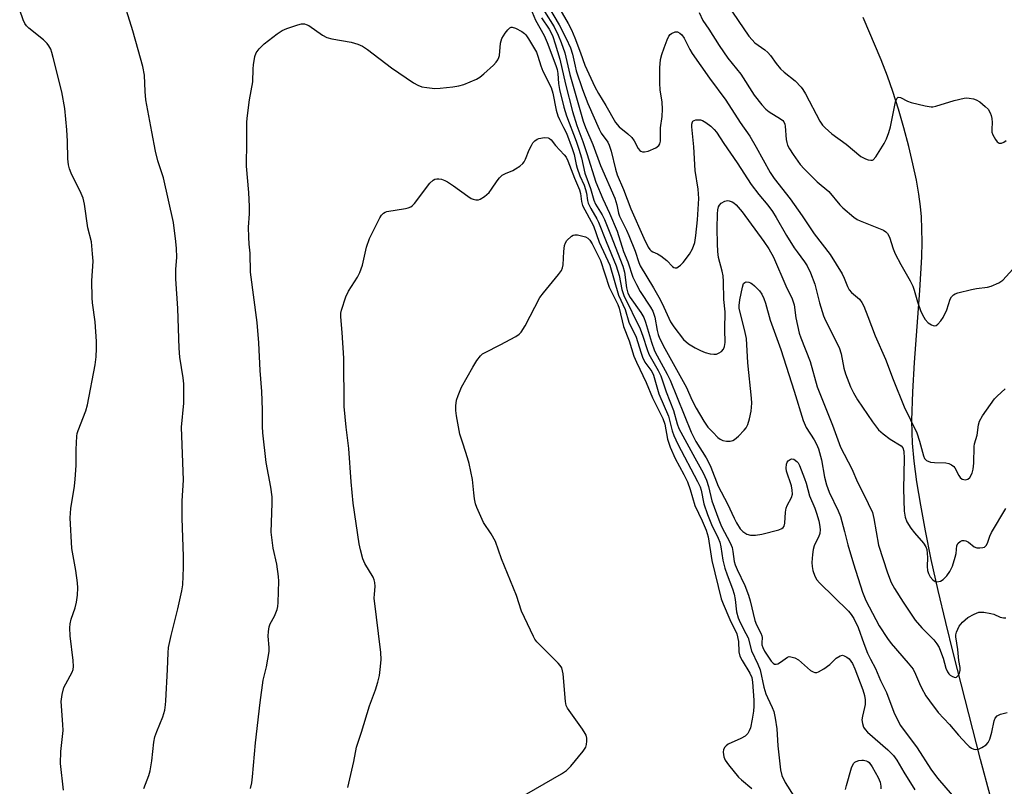
# Model space of a CAD drawing. Units: inches. Extents: x 1189773 to 1195773, y 569457 to 573458.
# Drawn here: x 1189955 to 1190235, y 572690 to 572908 of the extents above; entities that cross this region are included whole.
import ezdxf

# ---------------------------------------------------------------- set-up
doc = ezdxf.new("R2010")
doc.units = ezdxf.units.IN
doc.header["$MEASUREMENT"] = 0
doc.layers.add('HYDRO-Single Line Stream', color=4, linetype='Continuous')
doc.layers.add('Undefined', color=1, linetype='Continuous')

msp = doc.modelspace()

# ---------------------------------------------------------------- linework, layer by layer
at = {"layer": 'HYDRO-Single Line Stream'}
msp.add_lwpolyline([(1190230.73, 572687.39), (1190227.96, 572697.57), (1190220.34, 572727.65), (1190218.1, 572736.58), (1190215.95, 572745.69), (1190214.01, 572754.44), (1190212.35, 572762.59), (1190210.99, 572769.95), (1190209.92, 572776.58), (1190209.15, 572782.46), (1190208.68, 572787.52), (1190208.54, 572790.61), (1190208.5, 572794.03), (1190208.74, 572802.16), (1190209.25, 572810.51), (1190210.77, 572830.95), (1190211.27, 572840.51), (1190211.36, 572844.75), (1190211.35, 572848.49), (1190211.21, 572851.89), (1190210.96, 572854.89), (1190210.49, 572858.33), (1190209.76, 572862.39), (1190208.78, 572867), (1190207.59, 572871.92), (1190206.19, 572877.21), (1190204.65, 572882.55), (1190203.07, 572887.6), (1190201.59, 572891.9), (1190199.76, 572896.55), (1190194.65, 572908.59)], dxfattribs=at)
at = {"layer": 'Undefined'}
for points, elevation in [([(1189990.1, 572689.37), (1189991.51, 572693.07), (1189991.88, 572694.41), (1189992.35, 572697.19), (1189992.91, 572702.56), (1189993.16, 572704.02), (1189993.72, 572705.6), (1189995.48, 572709.69), (1189996.01, 572711.65), (1189996.25, 572713.12), (1189996.35, 572714.28), (1189996.82, 572723.23), (1189996.94, 572727.97), (1189997.09, 572729.44), (1189997.81, 572732.87), (1189999.74, 572740.43), (1190000.89, 572745.59), (1190001.14, 572747.32), (1190001.34, 572752.25), (1190001.38, 572755.34), (1190000.97, 572766.24), (1190000.96, 572768.84), (1190001, 572771.14), (1190001.31, 572777.06), (1190000.76, 572792.08), (1190001.44, 572798.93), (1190001.42, 572804.41), (1190001.25, 572806.16), (1190000.33, 572811.98), (1190000.11, 572814.56), (1189999.71, 572825.82), (1189999.13, 572834.33), (1189999.18, 572836.97), (1189999.41, 572840.45), (1189999.39, 572842.92), (1189999.2, 572844.96), (1189998.5, 572850.29), (1189995.64, 572863.01), (1189994.06, 572867.86), (1189993.33, 572870.57), (1189992.37, 572876.11), (1189990.64, 572885.23), (1189990.44, 572887.59), (1189990.29, 572892.2), (1189989.81, 572894.72), (1189988.41, 572899.39), (1189986.97, 572904.86), (1189984.16, 572913.73)], 312), ([(1190098.62, 572914.77), (1190101.43, 572907.83), (1190103.86, 572903.53), (1190104.77, 572901.53), (1190107.22, 572894.95), (1190107.57, 572893.82), (1190107.76, 572892.69), (1190107.96, 572889.86), (1190108.24, 572888.16), (1190109.5, 572883.14), (1190110.22, 572880.65), (1190112.97, 572873.46), (1190113.79, 572871.13), (1190114.51, 572868.7), (1190115.5, 572864.38), (1190117.05, 572860.03), (1190117.99, 572856.68), (1190118.54, 572855.56), (1190120.39, 572852.48), (1190121.02, 572851.18), (1190122.8, 572846.94), (1190126.29, 572837.9), (1190126.74, 572836.19), (1190127.31, 572831.75), (1190127.68, 572830.24), (1190128.38, 572828.98), (1190131.43, 572824.71), (1190132.26, 572823.28), (1190132.76, 572821.97), (1190134.47, 572816.28), (1190135.32, 572813.82), (1190136.02, 572812.42), (1190138.92, 572807.21), (1190139.75, 572805.52), (1190145.7, 572790.69), (1190147.06, 572788.08), (1190149.97, 572783.43), (1190150.76, 572782.01), (1190151.32, 572780.73), (1190153.37, 572775.34), (1190156.06, 572770.33), (1190157.91, 572766.19), (1190158.57, 572764.9), (1190159.68, 572763.24), (1190160.42, 572762.41), (1190161.57, 572761.7), (1190162.61, 572761.41), (1190164.04, 572761.43), (1190165.78, 572761.72), (1190170.68, 572762.96), (1190171.46, 572763.26), (1190171.88, 572763.56), (1190172.16, 572763.98), (1190172.38, 572764.77), (1190172.55, 572767.93), (1190172.69, 572769.06), (1190172.99, 572769.86), (1190174.25, 572772.08), (1190174.49, 572773.08), (1190174.45, 572774.24), (1190174.24, 572775.39), (1190172.81, 572779.61), (1190172.7, 572780.49), (1190172.79, 572781.63), (1190172.97, 572782.14), (1190173.26, 572782.52), (1190173.83, 572782.94), (1190174.25, 572783.09), (1190174.91, 572782.98), (1190175.75, 572782.36), (1190176.11, 572781.94), (1190176.54, 572781.18), (1190177.92, 572777.56), (1190178.39, 572776.16), (1190179.36, 572772.57), (1190180.86, 572769.04), (1190181.34, 572767.69), (1190181.99, 572765.52), (1190182.22, 572764.41), (1190182.37, 572762.98), (1190182.29, 572761.87), (1190181.94, 572760.86), (1190181.03, 572759.18), (1190180.7, 572758.41), (1190180.39, 572757.32), (1190180.21, 572755.91), (1190180.06, 572753.63), (1190180.09, 572752.49), (1190180.33, 572751.36), (1190180.89, 572749.7), (1190181.42, 572748.7), (1190182.16, 572747.85), (1190190.42, 572739.8), (1190191.17, 572738.88), (1190191.93, 572737.67), (1190193.19, 572735.14), (1190194.78, 572730.62), (1190195.85, 572727.89), (1190196.68, 572726.1), (1190198.09, 572723.44), (1190199.58, 572720.1), (1190201.26, 572716.68), (1190203.33, 572711.08), (1190204.45, 572708.72), (1190205.26, 572707.24), (1190209.96, 572700.89), (1190213.84, 572694.9), (1190215.74, 572692.33), (1190219.97, 572687.46)], 312), ([(1189967.25, 572688.84), (1189966.35, 572696.42), (1189966.42, 572699.86), (1189967.08, 572705.84), (1189967.03, 572707.6), (1189966.57, 572714.06), (1189966.84, 572716.08), (1189967.34, 572718.06), (1189967.83, 572719.11), (1189969.65, 572722.44), (1189969.94, 572723.24), (1189970.08, 572724.05), (1189969.99, 572725.76), (1189969.09, 572732.79), (1189968.99, 572735.06), (1189969.12, 572736.17), (1189969.41, 572737.54), (1189970.52, 572740.78), (1189970.94, 572742.33), (1189971.21, 572744.38), (1189971.32, 572746.45), (1189971.2, 572747.88), (1189970.74, 572751.33), (1189969.6, 572757.59), (1189969.07, 572766.35), (1189969.32, 572768.95), (1189970.35, 572775.29), (1189970.55, 572777.29), (1189970.81, 572781.26), (1189970.82, 572785.78), (1189970.96, 572789.51), (1189971.11, 572790.34), (1189971.35, 572791.14), (1189973.56, 572796.8), (1189974.08, 572798.47), (1189976.21, 572809.81), (1189976.47, 572812.16), (1189976.63, 572814.5), (1189976.59, 572816.51), (1189976.25, 572822.08), (1189975.44, 572827.46), (1189975.32, 572828.88), (1189975.24, 572833.74), (1189975.64, 572839.36), (1189975.5, 572841.38), (1189975.13, 572844.82), (1189974.12, 572848.78), (1189973.18, 572855.53), (1189972.84, 572857.24), (1189972.28, 572858.59), (1189969.43, 572864.36), (1189968.94, 572865.62), (1189968.66, 572866.72), (1189968.45, 572868.44), (1189968.35, 572873.48), (1189968.18, 572876.65), (1189967.63, 572882.7), (1189966.72, 572887.49), (1189964.32, 572897.28), (1189963.94, 572898.62), (1189963.57, 572899.6), (1189963.03, 572900.57), (1189962.54, 572901.23), (1189961.48, 572902.23), (1189957.35, 572905.59), (1189956.73, 572906.21), (1189956.23, 572906.91), (1189955.7, 572907.94), (1189954.75, 572910.73)], 310), ([(1190104, 572910.31), (1190106.74, 572905.97), (1190107.9, 572903.64), (1190108.78, 572901.5), (1190109.8, 572898.57), (1190111.16, 572892.38), (1190114.99, 572879.11), (1190115.66, 572877.32), (1190117.71, 572872.53), (1190119.97, 572866.52), (1190123.99, 572857.22), (1190124.59, 572855.31), (1190125.05, 572852.95), (1190125.3, 572852.15), (1190127.31, 572848.17), (1190128, 572846.61), (1190129.76, 572842.21), (1190130.83, 572838.93), (1190131.24, 572837.96), (1190135.02, 572831.74), (1190136.85, 572828.45), (1190137.96, 572826.28), (1190139.86, 572822.06), (1190140.79, 572820.66), (1190143.55, 572817.09), (1190144.99, 572815.84), (1190146.85, 572814.64), (1190148.4, 572813.91), (1190149.73, 572813.39), (1190151.07, 572813.01), (1190152.15, 572812.83), (1190152.94, 572812.9), (1190153.7, 572813.22), (1190154.38, 572813.68), (1190154.89, 572814.3), (1190155.19, 572815.05), (1190155.34, 572816.16), (1190155.29, 572819.93), (1190155.38, 572824.88), (1190154.99, 572828.43), (1190154.91, 572833.51), (1190154.81, 572835.16), (1190154.57, 572836.48), (1190153.51, 572840.38), (1190153.27, 572842.05), (1190153.16, 572844.28), (1190153.11, 572848.59), (1190153.17, 572852.81), (1190153.3, 572853.93), (1190153.51, 572854.75), (1190153.74, 572855.22), (1190154.29, 572855.79), (1190155.24, 572856.34), (1190156, 572856.54), (1190156.54, 572856.49), (1190157.34, 572856.2), (1190157.85, 572855.91), (1190158.5, 572855.35), (1190160.23, 572853.37), (1190166.42, 572844.87), (1190167.77, 572842.85), (1190169.15, 572840.43), (1190172.68, 572832.31), (1190174.47, 572828.63), (1190175.01, 572826.92), (1190175.47, 572823.18), (1190176.43, 572818.88), (1190176.91, 572817.5), (1190179.54, 572810.82), (1190181.53, 572803.6), (1190185.87, 572792.68), (1190188.17, 572786.44), (1190191.44, 572780.3), (1190192.97, 572776.45), (1190194.82, 572772.94), (1190197.24, 572767.85), (1190197.67, 572766.14), (1190199, 572758.57), (1190201.56, 572750.68), (1190202.6, 572747.92), (1190203.51, 572746.28), (1190205.96, 572742.36), (1190209.44, 572737.25), (1190211.35, 572735.03), (1190214.68, 572731.68), (1190215.59, 572730.5), (1190216.2, 572729.48), (1190216.66, 572728.41), (1190217.34, 572726.45), (1190218.18, 572723.62), (1190218.62, 572722.57), (1190219.03, 572721.94), (1190219.4, 572721.58), (1190220.06, 572721.16), (1190220.75, 572720.97), (1190221.15, 572721.06), (1190221.64, 572721.49), (1190222, 572722.14), (1190222.19, 572722.94), (1190222.18, 572723.72), (1190221.83, 572725.74), (1190221.51, 572728.91), (1190220.94, 572732.53), (1190220.96, 572733.07), (1190221.15, 572733.84), (1190221.97, 572735.55), (1190222.86, 572736.64), (1190224.41, 572737.95), (1190226.17, 572738.97), (1190227.5, 572739.46), (1190228.93, 572739.47), (1190230.96, 572739.16), (1190231.79, 572738.91), (1190233.58, 572738.12), (1190234.55, 572737.88), (1190235.21, 572737.93)], 308), ([(1190105.14, 572911.65), (1190108.16, 572906.58), (1190110.17, 572902.67), (1190111.36, 572900.03), (1190111.98, 572898.23), (1190112.68, 572894.81), (1190113.03, 572893.48), (1190114.84, 572888.11), (1190116.33, 572884.18), (1190119.53, 572876.85), (1190120.16, 572875.76), (1190121.97, 572873.13), (1190122.41, 572872.3), (1190122.97, 572870.56), (1190124.17, 572865.45), (1190124.68, 572863.91), (1190126.44, 572859.74), (1190128.59, 572854.24), (1190132.21, 572845.88), (1190133.44, 572843.31), (1190133.93, 572842.61), (1190134.33, 572842.24), (1190134.79, 572841.97), (1190136.12, 572841.43), (1190137.11, 572840.81), (1190138.75, 572839.51), (1190140.37, 572837.82), (1190140.8, 572837.53), (1190141.2, 572837.41), (1190141.63, 572837.46), (1190142.06, 572837.67), (1190142.68, 572838.15), (1190143.47, 572838.93), (1190145.22, 572841.34), (1190146.09, 572842.85), (1190146.71, 572844.67), (1190147.06, 572846.61), (1190147.51, 572851.12), (1190147.86, 572857.13), (1190147.71, 572859.78), (1190146.84, 572865.08), (1190146.49, 572871.8), (1190145.93, 572877.48), (1190145.93, 572878.25), (1190146.11, 572878.94), (1190146.23, 572879.11), (1190146.61, 572879.36), (1190147.08, 572879.5), (1190147.88, 572879.56), (1190148.41, 572879.49), (1190148.93, 572879.3), (1190149.91, 572878.73), (1190151.32, 572877.69), (1190152.27, 572876.8), (1190152.91, 572876.01), (1190155.01, 572872.79), (1190158.83, 572867.26), (1190162.76, 572861.12), (1190164.97, 572858.29), (1190167.49, 572855.25), (1190168.8, 572853.43), (1190169.87, 572851.74), (1190172.82, 572846.66), (1190175, 572843.12), (1190175.81, 572841.95), (1190177.97, 572839.11), (1190178.69, 572837.96), (1190179.64, 572835.98), (1190180.85, 572832.8), (1190181.4, 572830.84), (1190182.16, 572827.43), (1190183.32, 572823.76), (1190183.91, 572822.45), (1190187.77, 572814.81), (1190188.34, 572812.98), (1190189.15, 572808.9), (1190189.62, 572807.28), (1190191.06, 572803.61), (1190191.89, 572801.88), (1190192.98, 572799.92), (1190197.27, 572793.59), (1190199.03, 572791.37), (1190200.3, 572790.24), (1190202.33, 572788.67), (1190205.41, 572786.85), (1190205.91, 572786.22), (1190206.18, 572785.26), (1190206.32, 572783.21), (1190206.07, 572774.59), (1190206.31, 572768.18), (1190206.57, 572766.49), (1190207.08, 572765.15), (1190208.18, 572763.43), (1190209.25, 572762.02), (1190211.82, 572759.08), (1190212.45, 572758.11), (1190212.69, 572757.32), (1190212.85, 572756.21), (1190212.9, 572755.07), (1190212.8, 572752.52), (1190212.94, 572751.37), (1190213.16, 572750.54), (1190213.7, 572749.52), (1190214.44, 572748.66), (1190215.09, 572748.24), (1190215.59, 572748.16), (1190216.64, 572748.36), (1190217.37, 572748.76), (1190218.4, 572749.82), (1190219.26, 572751.05), (1190219.99, 572752.63), (1190220.78, 572755.1), (1190221.03, 572756.22), (1190221.31, 572758.49), (1190221.65, 572759.15), (1190222.17, 572759.64), (1190222.79, 572759.93), (1190223.31, 572759.93), (1190223.84, 572759.78), (1190224.61, 572759.4), (1190226.22, 572758.11), (1190226.97, 572757.83), (1190227.8, 572757.78), (1190228.61, 572757.88), (1190229.11, 572758.03), (1190229.63, 572758.42), (1190230.03, 572759.17), (1190230.64, 572761.13), (1190231.08, 572762.18), (1190235.16, 572769)], 306), ([(1190108.33, 572911.02), (1190110.76, 572906.91), (1190111.64, 572905.13), (1190112.63, 572902.83), (1190114.27, 572898.57), (1190115.46, 572895.1), (1190118.3, 572888.9), (1190119.33, 572886.96), (1190121.42, 572883.55), (1190124.19, 572878.72), (1190125.22, 572877.5), (1190127.7, 572875.54), (1190128.86, 572874.45), (1190129.47, 572873.58), (1190130.6, 572871.37), (1190131.07, 572870.82), (1190131.44, 572870.56), (1190131.91, 572870.41), (1190132.42, 572870.37), (1190133.5, 572870.6), (1190135.62, 572871.55), (1190136.49, 572872.2), (1190136.77, 572872.66), (1190136.97, 572873.41), (1190137, 572877.2), (1190137.44, 572880.51), (1190137.54, 572882.51), (1190137.5, 572884.52), (1190136.9, 572888.01), (1190136.77, 572889.97), (1190136.83, 572894.34), (1190137.02, 572896.67), (1190137.38, 572898.06), (1190138.03, 572900.01), (1190138.84, 572902.26), (1190139.35, 572903.3), (1190139.71, 572903.74), (1190140.16, 572904.1), (1190141.15, 572904.56), (1190141.82, 572904.55), (1190142.45, 572904.21), (1190143.03, 572903.65), (1190143.68, 572902.75), (1190145.3, 572899.5), (1190146, 572898.34), (1190150.96, 572891.37), (1190155.58, 572885.1), (1190159.67, 572878.79), (1190162.35, 572874.83), (1190164.23, 572871.7), (1190168.2, 572864.58), (1190169.27, 572862.85), (1190173.88, 572857.05), (1190177.31, 572852.19), (1190180.68, 572847.12), (1190185.24, 572841.19), (1190188.68, 572835.76), (1190189.24, 572834.53), (1190190.13, 572832.12), (1190190.62, 572831.18), (1190191.3, 572830.41), (1190193.58, 572828.51), (1190194.28, 572827.6), (1190194.78, 572826.56), (1190195.98, 572823.56), (1190198.07, 572818.12), (1190200.97, 572811.41), (1190203.15, 572805.68), (1190206.25, 572797.94), (1190209.87, 572790.48), (1190210.63, 572788.1), (1190211.78, 572783.93), (1190212.08, 572783.18), (1190212.6, 572782.67), (1190213.78, 572782.2), (1190214.89, 572782.04), (1190218.13, 572781.95), (1190218.95, 572781.75), (1190219.71, 572781.42), (1190220.37, 572780.95), (1190220.69, 572780.55), (1190221.79, 572778.41), (1190222.22, 572777.78), (1190222.81, 572777.37), (1190223.77, 572777.16), (1190224.43, 572777.28), (1190224.94, 572777.8), (1190225.58, 572779.05), (1190225.94, 572780.16), (1190226.11, 572781.92), (1190226.16, 572786.61), (1190226.3, 572787.4), (1190227.01, 572789.85), (1190227.39, 572792.74), (1190227.7, 572793.84), (1190228.59, 572795.33), (1190231.97, 572800.14), (1190232.74, 572800.97), (1190235.05, 572803.02)], 304), ([(1190147.94, 572910.08), (1190149.05, 572907.72), (1190150.7, 572905.32), (1190153.64, 572900.62), (1190156.17, 572897.06), (1190159.82, 572892.5), (1190163.65, 572886.53), (1190165.8, 572883.79), (1190166.98, 572882.52), (1190167.91, 572881.83), (1190171.16, 572879.82), (1190171.78, 572879.29), (1190172.08, 572878.9), (1190172.36, 572878.27), (1190172.48, 572877.71), (1190172.75, 572873.93), (1190172.9, 572873.09), (1190173.15, 572872.32), (1190173.64, 572871.31), (1190174.68, 572869.62), (1190176.74, 572866.84), (1190177.89, 572865.56), (1190181.53, 572861.87), (1190184.88, 572859.09), (1190188.02, 572855.36), (1190188.81, 572854.51), (1190191.98, 572851.83), (1190192.94, 572851.15), (1190193.73, 572850.75), (1190200.38, 572848.1), (1190201.04, 572847.7), (1190201.59, 572847.18), (1190202.12, 572846.17), (1190203.17, 572842.8), (1190203.7, 572841.44), (1190205.33, 572838.38), (1190207.98, 572833.76), (1190208.79, 572832.19), (1190209.17, 572831.07), (1190210.04, 572827.75), (1190210.9, 572825.34), (1190211.47, 572824.03), (1190212.26, 572822.77), (1190213.14, 572821.81), (1190214.04, 572821.2), (1190214.51, 572821), (1190214.97, 572820.93), (1190215.34, 572821.02), (1190215.89, 572821.4), (1190216.73, 572822.37), (1190217.34, 572823.28), (1190218.39, 572825.44), (1190219.37, 572828.56), (1190219.76, 572829.22), (1190220.28, 572829.74), (1190220.75, 572830.01), (1190221.54, 572830.29), (1190225.48, 572831.26), (1190226.88, 572831.53), (1190229.95, 572831.97), (1190231.05, 572832.22), (1190233.17, 572833.12), (1190234.31, 572833.96), (1190239.09, 572839.11)], 302), ([(1190156.05, 572912.24), (1190162.08, 572903.33), (1190163.03, 572902.23), (1190163.86, 572901.42), (1190166.64, 572899.39), (1190167.5, 572898.66), (1190168.23, 572897.83), (1190169.85, 572895.51), (1190171.11, 572894.06), (1190172.15, 572893.11), (1190175.28, 572890.59), (1190176.98, 572888.82), (1190177.48, 572888.15), (1190178.23, 572886.89), (1190182.32, 572879.15), (1190183.05, 572878.04), (1190183.79, 572877.21), (1190185.73, 572875.51), (1190189.79, 572872.63), (1190194, 572869.07), (1190195.27, 572868.42), (1190196.07, 572868.15), (1190196.83, 572868), (1190197.29, 572868.06), (1190197.5, 572868.17), (1190198.21, 572868.95), (1190200.56, 572872.78), (1190201.24, 572874.09), (1190201.92, 572875.94), (1190202.41, 572877.57), (1190203.8, 572884.64), (1190204.18, 572885.57), (1190204.61, 572885.92), (1190205.24, 572885.83), (1190207.21, 572884.83), (1190208.31, 572884.46), (1190212.25, 572883.48), (1190213.93, 572883.2), (1190214.48, 572883.22), (1190215.31, 572883.38), (1190220.53, 572885), (1190223.36, 572885.72), (1190223.93, 572885.78), (1190224.8, 572885.72), (1190225.96, 572885.49), (1190226.8, 572885.22), (1190227.79, 572884.65), (1190229.34, 572883.35), (1190230.13, 572882.52), (1190230.73, 572881.55), (1190231.06, 572880.76), (1190231.23, 572879.93), (1190231.27, 572878.78), (1190231.18, 572876.84), (1190231.25, 572876.05), (1190231.52, 572875.22), (1190232.22, 572873.93), (1190232.72, 572873.27), (1190233.32, 572872.91), (1190233.99, 572872.92), (1190234.66, 572873.17), (1190235.29, 572873.68)], 300), ([(1190103.16, 572908.5), (1190105.33, 572905.31), (1190105.88, 572904.3), (1190106.33, 572903.24), (1190107.05, 572901.14), (1190108.38, 572896.81), (1190109.94, 572889.66), (1190112, 572881.85), (1190113.15, 572877.92), (1190114.87, 572873.31), (1190116.04, 572869.93), (1190118.61, 572861.75), (1190120.57, 572857.06), (1190122.53, 572852.98), (1190124.63, 572847.89), (1190126.5, 572842.11), (1190127.66, 572839.1), (1190129.16, 572834.8), (1190130.13, 572832.73), (1190131.18, 572830.74), (1190134.16, 572826.28), (1190134.85, 572825.08), (1190135.39, 572823.36), (1190136.02, 572819.59), (1190136.33, 572818.48), (1190136.75, 572817.4), (1190138.2, 572814.51), (1190144.38, 572803.36), (1190145.92, 572799.89), (1190147.18, 572797.53), (1190149.32, 572793.79), (1190150.48, 572792.14), (1190151.83, 572790.65), (1190153.28, 572789.21), (1190153.95, 572788.66), (1190154.69, 572788.29), (1190155.75, 572788.11), (1190156.83, 572788.12), (1190157.6, 572788.28), (1190158.08, 572788.56), (1190159.18, 572789.52), (1190160.83, 572791.26), (1190161.37, 572791.95), (1190161.85, 572792.87), (1190162.31, 572794.47), (1190162.73, 572796.69), (1190162.94, 572798.91), (1190162.91, 572800.35), (1190161.79, 572810.45), (1190161.4, 572817.36), (1190160.89, 572819.91), (1190159.54, 572825.06), (1190159.38, 572825.93), (1190159.33, 572826.72), (1190159.53, 572828.37), (1190160.28, 572831.89), (1190160.64, 572832.93), (1190160.94, 572833.28), (1190161.36, 572833.42), (1190162.12, 572833.37), (1190162.63, 572833.19), (1190163.1, 572832.91), (1190163.75, 572832.35), (1190165.16, 572830.88), (1190165.79, 572829.96), (1190166.37, 572828.75), (1190166.83, 572827.42), (1190168.22, 572822.55), (1190171.18, 572814.21), (1190174.99, 572802.38), (1190177.55, 572794), (1190178.43, 572792.03), (1190180.67, 572788.53), (1190181.35, 572787.26), (1190181.94, 572785.95), (1190182.81, 572782.81), (1190183.67, 572777.92), (1190184.22, 572775.72), (1190184.99, 572773.59), (1190187.48, 572768.3), (1190188.14, 572766.69), (1190189.34, 572762.43), (1190190.26, 572758.64), (1190191.89, 572753.21), (1190194.43, 572745.23), (1190195.41, 572742.83), (1190199.15, 572735.64), (1190201.5, 572732), (1190202.55, 572730.61), (1190207.44, 572725.04), (1190208.8, 572723.27), (1190209.54, 572721.86), (1190210.64, 572719.2), (1190211.26, 572717.94), (1190212.47, 572715.73), (1190213.45, 572714.28), (1190216, 572710.98), (1190219.16, 572707.54), (1190221.77, 572704.51), (1190224.13, 572701.92), (1190224.75, 572701.31), (1190225.42, 572700.8), (1190226.12, 572700.5), (1190226.61, 572700.42), (1190227.38, 572700.54), (1190228.41, 572701.01), (1190229.6, 572701.79), (1190230.15, 572702.4), (1190230.63, 572703.42), (1190231.25, 572705.37), (1190231.86, 572708.62), (1190232.21, 572709.38), (1190232.72, 572710), (1190233.65, 572710.49), (1190235.54, 572711)], 310), ([(1190020.35, 572689.37), (1190020.75, 572691.01), (1190020.99, 572692.71), (1190021.85, 572702.38), (1190023.13, 572713.84), (1190024.03, 572720.18), (1190024.95, 572723.97), (1190025.67, 572728.27), (1190025.69, 572729.43), (1190025.37, 572732.64), (1190025.47, 572734.02), (1190025.73, 572735.37), (1190025.98, 572736.14), (1190027.19, 572738.35), (1190028, 572740.25), (1190028.21, 572741.1), (1190028.29, 572742.28), (1190028.41, 572748.35), (1190028.37, 572749.68), (1190027.84, 572753.15), (1190026.85, 572757.68), (1190026.24, 572762.28), (1190026.6, 572770.54), (1190026.58, 572772.3), (1190026.19, 572775.09), (1190024.82, 572782.08), (1190023.89, 572790.52), (1190023.79, 572792.28), (1190023.79, 572797.06), (1190023.6, 572802.3), (1190023.16, 572808.24), (1190022.79, 572816.12), (1190022.27, 572821.89), (1190020.39, 572836.22), (1190020.28, 572841.63), (1190020, 572844.18), (1190019.89, 572846.18), (1190019.83, 572849.03), (1190020.09, 572852.81), (1190020.11, 572854.83), (1190019.96, 572858.85), (1190019.23, 572866.35), (1190019.36, 572873.34), (1190019.32, 572878.98), (1190019.5, 572880.75), (1190020.15, 572885.19), (1190021.03, 572890.32), (1190021.12, 572893.98), (1190021.22, 572895.13), (1190021.66, 572897.48), (1190022.04, 572898.58), (1190022.88, 572899.72), (1190024.32, 572901.15), (1190028, 572903.97), (1190029.42, 572904.95), (1190030.74, 572905.53), (1190033.81, 572906.5), (1190034.92, 572906.78), (1190035.72, 572906.81), (1190036.22, 572906.67), (1190036.94, 572906.31), (1190040.91, 572903.62), (1190042.13, 572902.94), (1190043.52, 572902.56), (1190049.03, 572901.58), (1190050.92, 572901.02), (1190052.21, 572900.5), (1190053.65, 572899.54), (1190060.49, 572894.31), (1190066.76, 572890.07), (1190067.97, 572889.36), (1190069.13, 572888.94), (1190070.54, 572888.69), (1190072.84, 572888.46), (1190074.32, 572888.5), (1190077.89, 572888.87), (1190079.64, 572889.22), (1190081.07, 572889.61), (1190084.64, 572891.08), (1190085.62, 572891.68), (1190086.71, 572892.58), (1190089.46, 572895.06), (1190090.25, 572895.9), (1190090.72, 572896.57), (1190091.03, 572897.26), (1190091.17, 572897.78), (1190091.53, 572901.28), (1190091.87, 572902.66), (1190092.8, 572904.16), (1190093.53, 572905.09), (1190094.11, 572905.65), (1190094.54, 572905.85), (1190094.77, 572905.87), (1190095.76, 572905.58), (1190097.56, 572904.6), (1190098.27, 572904.08), (1190098.66, 572903.67), (1190099.49, 572902.52), (1190101.68, 572898.73), (1190102.08, 572897.66), (1190102.92, 572894.91), (1190103.52, 572893.31), (1190105.89, 572888.69), (1190106.34, 572887.07), (1190107.35, 572882.22), (1190107.77, 572880.68), (1190108.23, 572879.61), (1190109.45, 572877.37), (1190110.22, 572875.74), (1190111.91, 572871.34), (1190112.41, 572869.69), (1190112.98, 572866.84), (1190113.27, 572865.74), (1190114.05, 572863.6), (1190115.24, 572860.9), (1190115.67, 572859.69), (1190115.93, 572858.64), (1190116.25, 572856.55), (1190116.46, 572855.78), (1190117.14, 572854.34), (1190118.87, 572851.39), (1190119.39, 572850.38), (1190121.53, 572844.91), (1190124.41, 572838.04), (1190125.21, 572835.26), (1190126, 572831.25), (1190126.53, 572829.52), (1190131.19, 572820.1), (1190131.97, 572817.97), (1190133.16, 572814.16), (1190133.7, 572812.83), (1190136.36, 572808.19), (1190137.09, 572806.7), (1190138.58, 572802.13), (1190140.69, 572796.87), (1190141.77, 572793.05), (1190142.25, 572791.75), (1190146.75, 572783.36), (1190149.13, 572779.1), (1190150.06, 572777.06), (1190150.68, 572775.22), (1190151.55, 572771.14), (1190153.54, 572765.74), (1190154.32, 572763.87), (1190156.79, 572759.19), (1190157.34, 572757.89), (1190157.58, 572756.77), (1190157.93, 572753.91), (1190158.18, 572752.96), (1190158.77, 572751.59), (1190161.02, 572747.04), (1190162.06, 572744.31), (1190162.53, 572742.73), (1190163.83, 572737.11), (1190164.3, 572735.88), (1190165.51, 572733.54), (1190165.8, 572732.77), (1190165.87, 572732.27), (1190165.78, 572730.79), (1190165.83, 572730.26), (1190166.09, 572729.46), (1190166.61, 572728.41), (1190168.47, 572725.56), (1190169.02, 572724.99), (1190169.44, 572724.74), (1190169.89, 572724.69), (1190170.36, 572724.83), (1190171.08, 572725.24), (1190173.1, 572726.69), (1190173.56, 572726.85), (1190174.08, 572726.84), (1190175.16, 572726.5), (1190176.2, 572725.95), (1190177.1, 572725.22), (1190179.66, 572722.88), (1190180.38, 572722.49), (1190180.9, 572722.37), (1190181.43, 572722.37), (1190181.95, 572722.53), (1190183.47, 572723.4), (1190185.16, 572724.63), (1190186.94, 572726.46), (1190188.04, 572727.1), (1190188.73, 572727.24), (1190189.23, 572727.13), (1190189.95, 572726.74), (1190190.61, 572726.19), (1190191.56, 572724.87), (1190192.28, 572723.36), (1190194.5, 572717.46), (1190194.99, 572715.85), (1190195.17, 572714.53), (1190195.17, 572713.2), (1190195.03, 572712.37), (1190194.4, 572709.92), (1190194.26, 572708.86), (1190194.39, 572707.8), (1190194.76, 572706.77), (1190195.15, 572706.14), (1190195.86, 572705.38), (1190201.67, 572700.31), (1190203.22, 572698.78), (1190204.17, 572697.42), (1190206.2, 572693.96), (1190209.36, 572689.02)], 314), ([(1190048.04, 572689.62), (1190049.78, 572696.99), (1190050.53, 572701.07), (1190052, 572705.38), (1190054.2, 572712.86), (1190055.91, 572717.4), (1190056.6, 572719.56), (1190057.08, 572721.47), (1190057.38, 572724.01), (1190057.52, 572726), (1190057.45, 572728.02), (1190055.59, 572743.47), (1190055.61, 572744.62), (1190055.84, 572746.81), (1190055.79, 572747.92), (1190055.59, 572748.72), (1190055.23, 572749.46), (1190052.88, 572753.31), (1190052.37, 572754.67), (1190051.64, 572757.2), (1190051.32, 572758.93), (1190049.63, 572770.48), (1190048.98, 572776.57), (1190048.35, 572786.07), (1190047.58, 572792.16), (1190047.04, 572797.97), (1190046.9, 572811.7), (1190046.47, 572819.06), (1190046.07, 572823.47), (1190046.09, 572824.57), (1190046.24, 572825.4), (1190047.5, 572829.2), (1190048.25, 572830.77), (1190050.8, 572834.8), (1190051.51, 572836.09), (1190052.23, 572838.19), (1190053.42, 572843.29), (1190054.22, 572845.78), (1190057.18, 572851.66), (1190057.63, 572852.4), (1190058.18, 572853), (1190058.66, 572853.25), (1190059.2, 572853.41), (1190064.43, 572854.27), (1190065.26, 572854.46), (1190066.01, 572854.77), (1190066.45, 572855.12), (1190067.03, 572855.76), (1190071.36, 572861.49), (1190072.37, 572862.4), (1190072.85, 572862.64), (1190073.39, 572862.76), (1190073.93, 572862.76), (1190074.69, 572862.6), (1190075.7, 572862.25), (1190076.45, 572861.87), (1190078.14, 572860.77), (1190082.19, 572857.8), (1190083.18, 572857.17), (1190083.69, 572856.96), (1190084.47, 572856.79), (1190085.24, 572856.78), (1190085.74, 572856.92), (1190086.92, 572857.7), (1190088.22, 572858.89), (1190088.93, 572859.79), (1190090.54, 572862.16), (1190091.23, 572863), (1190092, 572863.74), (1190092.94, 572864.3), (1190095.04, 572865.15), (1190095.8, 572865.54), (1190096.98, 572866.38), (1190097.85, 572867.14), (1190098.21, 572867.57), (1190098.62, 572868.3), (1190099.67, 572870.97), (1190100.27, 572872.25), (1190100.71, 572872.96), (1190101.25, 572873.56), (1190101.93, 572873.99), (1190102.43, 572874.19), (1190104.04, 572874.47), (1190105.05, 572874.41), (1190105.44, 572874.25), (1190105.89, 572873.85), (1190107.15, 572872.22), (1190109.63, 572869.59), (1190110.12, 572868.87), (1190110.63, 572867.82), (1190112.53, 572862.95), (1190113.95, 572859.59), (1190114.2, 572858.57), (1190114.52, 572856.26), (1190114.85, 572855.15), (1190117.89, 572849.33), (1190119.52, 572844.75), (1190122.56, 572838.17), (1190125.09, 572829.69), (1190126.92, 572825.53), (1190128.03, 572822.01), (1190130.07, 572817.68), (1190131.35, 572813.45), (1190131.87, 572811.98), (1190132.57, 572810.64), (1190134.48, 572807.95), (1190134.96, 572806.94), (1190136.54, 572801.55), (1190139.23, 572795.24), (1190140.33, 572791.03), (1190140.75, 572789.78), (1190141.88, 572787.31), (1190147.52, 572776.69), (1190148.24, 572775.15), (1190148.52, 572774.19), (1190149.35, 572770.33), (1190150.31, 572767.3), (1190151.48, 572764.43), (1190153.43, 572760.51), (1190153.85, 572759.44), (1190154.16, 572758.07), (1190154.76, 572754.32), (1190155.32, 572752.05), (1190155.92, 572750.09), (1190157.44, 572746.14), (1190157.92, 572744.64), (1190158.21, 572743.06), (1190158.62, 572739.57), (1190159.03, 572737.89), (1190159.61, 572736.55), (1190161.27, 572733.47), (1190161.88, 572732.16), (1190162.86, 572728.54), (1190164.65, 572724.71), (1190165.31, 572723.07), (1190166.39, 572718.16), (1190166.95, 572716.29), (1190167.38, 572715.24), (1190168.77, 572712.37), (1190169.2, 572711.24), (1190169.6, 572709.39), (1190170.04, 572706.36), (1190170.34, 572701.45), (1190171.11, 572694.7), (1190171.53, 572693.05), (1190172.45, 572691.03), (1190174.9, 572687.21)], 316), ([(1190094.09, 572685.04), (1190108.79, 572693.56), (1190110.27, 572694.5), (1190111.49, 572695.73), (1190114.97, 572699.98), (1190115.72, 572701.13), (1190115.98, 572701.9), (1190116.06, 572702.77), (1190116.01, 572703.65), (1190115.83, 572704.5), (1190115.6, 572705.01), (1190114.82, 572706.22), (1190111.03, 572711.5), (1190110.55, 572712.23), (1190110.18, 572713), (1190109.96, 572714.12), (1190109.28, 572721.99), (1190109.15, 572722.84), (1190108.91, 572723.64), (1190108.44, 572724.35), (1190107.86, 572725), (1190101.83, 572731.11), (1190101.28, 572731.79), (1190100.83, 572732.54), (1190097.49, 572739.81), (1190096.04, 572744.2), (1190091.78, 572754.66), (1190090.09, 572759.56), (1190088.83, 572761.76), (1190086.68, 572764.97), (1190084.75, 572769.28), (1190084.41, 572770.35), (1190084.13, 572771.73), (1190083.89, 572773.41), (1190083.52, 572777.22), (1190082.58, 572781.75), (1190082.15, 572783.43), (1190080.83, 572787.28), (1190079.97, 572790.16), (1190078.96, 572795.35), (1190078.78, 572796.81), (1190078.79, 572798.2), (1190079, 572799.77), (1190079.42, 572801.14), (1190080.42, 572803.53), (1190083.58, 572809.19), (1190084.72, 572811.11), (1190085.76, 572812.39), (1190086.39, 572812.93), (1190087.15, 572813.39), (1190091.41, 572815.53), (1190095.86, 572817.89), (1190096.83, 572818.53), (1190097.41, 572819.16), (1190098.46, 572820.94), (1190102.67, 572828.95), (1190103.72, 572830.35), (1190108.02, 572835.53), (1190108.85, 572836.7), (1190109.14, 572837.46), (1190109.3, 572838.27), (1190109.51, 572842.04), (1190109.7, 572843.75), (1190109.93, 572844.54), (1190110.4, 572845.24), (1190111.66, 572846.41), (1190112.12, 572846.68), (1190112.63, 572846.82), (1190113.43, 572846.78), (1190114.54, 572846.54), (1190115.62, 572846.21), (1190116.34, 572845.83), (1190116.9, 572845.25), (1190117.52, 572844.28), (1190119.9, 572839.52), (1190122.39, 572831.92), (1190124.85, 572826.98), (1190125.28, 572825.96), (1190126.47, 572820.7), (1190128.04, 572816.64), (1190129.41, 572812.34), (1190130.19, 572810.56), (1190132.94, 572804.82), (1190134.72, 572800.48), (1190137.67, 572794.55), (1190138.19, 572792.93), (1190138.98, 572788.7), (1190139.7, 572786.44), (1190141.15, 572783.23), (1190143.65, 572778.67), (1190144.66, 572776.53), (1190145.43, 572774.4), (1190146.79, 572769.81), (1190148.86, 572765.49), (1190150, 572762.84), (1190150.5, 572760.95), (1190151.63, 572754.17), (1190154.25, 572743.28), (1190154.8, 572741.87), (1190156.75, 572737.41), (1190158.67, 572733.31), (1190159.14, 572731.15), (1190159.28, 572728.23), (1190159.57, 572727.03), (1190160.24, 572725.76), (1190162.44, 572722.19), (1190162.97, 572720.93), (1190163.17, 572719.58), (1190163.51, 572714.48), (1190163.54, 572712.75), (1190163.42, 572711.33), (1190163.09, 572709.06), (1190162.56, 572706.58), (1190162.23, 572705.78), (1190161.81, 572705.04), (1190161.06, 572704.22), (1190159.84, 572703.53), (1190156.27, 572701.94), (1190155.63, 572701.5), (1190155.28, 572701.13), (1190154.92, 572700.48), (1190154.83, 572699.73), (1190155, 572698.4), (1190155.36, 572697.42), (1190156.29, 572696.04), (1190159.2, 572692.62), (1190160.05, 572691.81), (1190162.98, 572689.34)], 318), ([(1190189.64, 572689.07), (1190189.84, 572690.21), (1190191.32, 572695.22), (1190191.89, 572696.48), (1190192.25, 572696.83), (1190192.68, 572697.08), (1190193.43, 572697.34), (1190194.22, 572697.46), (1190194.75, 572697.43), (1190195.52, 572697.24), (1190195.97, 572697.01), (1190196.34, 572696.71), (1190197.18, 572695.55), (1190198.86, 572692.48), (1190199.43, 572691.16), (1190199.67, 572690.05), (1190199.64, 572689.22)], 316)]:
    msp.add_lwpolyline(points, dxfattribs=dict(at, elevation=elevation))

doc.saveas('drawing.dxf')
